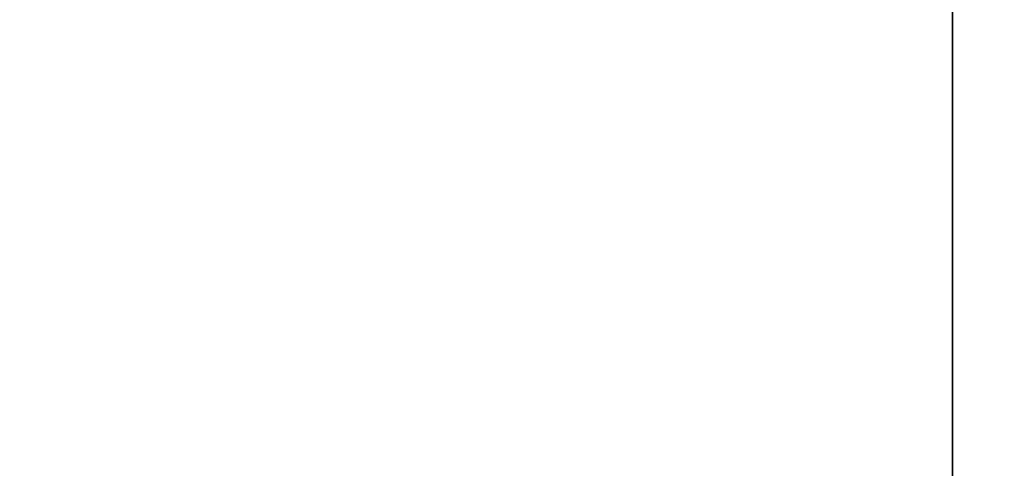
# Model space of a CAD drawing. Extents: x -211 to 219, y -235 to 0.
# Drawn here: x 208 to 219, y -204 to -199 of the extents above; entities that cross this region are included whole.
import ezdxf

# ---------------------------------------------------------------- set-up
doc = ezdxf.new("R2010")
doc.units = 0
doc.header["$LTSCALE"] = 500
doc.header["$MEASUREMENT"] = 0
doc.layers.add('NOVOTERM_CERAMIKA', color=7, linetype='Continuous')

msp = doc.modelspace()

# ---------------------------------------------------------------- linework, layer by layer
at = {"layer": 'NOVOTERM_CERAMIKA', "lineweight": 0}
for points, invisible_edges in [([(214.871, -199.237, 1.752), (213.876, -198.826, 1.743), (213.876, -195.372, 1.743), (214.871, -195.762, 1.752)], 15), ([(215.702, -199.58, 1.77), (214.871, -199.237, 1.752), (214.871, -195.762, 1.752), (215.702, -196.087, 1.77)], 15), ([(215.702, -199.58, 1.77), (215.702, -196.087, 1.77), (216.386, -196.355, 1.8), (216.386, -199.863, 1.8)], 15), ([(207.953, -198.998, 1.74), (207.953, -196.381, 1.74), (209.733, -197.116, 1.74), (209.733, -199.763, 1.74)], 15), ([(216.386, -199.863, 1.8), (216.386, -196.355, 1.8), (216.941, -196.572, 1.845), (216.941, -200.092, 1.845)], 15), ([(216.941, -200.092, 1.845), (216.941, -196.572, 1.845), (217.384, -196.746, 1.908), (217.384, -200.275, 1.908)], 15), ([(217.384, -200.275, 1.908), (217.384, -196.746, 1.908), (217.733, -196.882, 1.992), (217.733, -200.419, 1.992)], 15), ([(218.004, -200.531, 2.1), (217.733, -200.419, 1.992), (217.733, -196.882, 1.992), (218.004, -196.988, 2.1)], 15), ([(218.207, -200.614, 2.32), (218.004, -200.531, 2.1), (218.004, -196.988, 2.1), (218.207, -197.068, 2.32)], 13), ([(209.733, -199.763, 1.74), (209.733, -197.116, 1.74), (211.324, -197.773, 1.74), (211.324, -200.446, 1.74)], 15), ([(218.352, -200.674, 2.743), (218.207, -200.614, 2.32), (218.207, -197.068, 2.32), (218.352, -197.125, 2.743)], 15), ([(218.449, -200.714, 3.457), (218.352, -200.674, 2.743), (218.352, -197.125, 2.743), (218.449, -197.163, 3.457)], 15), ([(207.53, -200.754, 53.943), (209.065, -200.754, 53.943), (209.065, -197.201, 53.943), (207.53, -197.201, 53.943)], 15), ([(209.065, -200.754, 53.943), (210.523, -200.754, 53.943), (210.523, -197.201, 53.943), (209.065, -197.201, 53.943)], 15), ([(210.523, -200.754, 53.943), (211.863, -200.754, 53.943), (211.863, -197.201, 53.943), (210.523, -197.201, 53.943)], 15), ([(213.045, -200.754, 53.943), (213.045, -197.201, 53.943), (211.863, -197.201, 53.943), (211.863, -200.754, 53.943)], 15), ([(214.079, -200.754, 53.939), (214.079, -197.201, 53.939), (213.045, -197.201, 53.943), (213.045, -200.754, 53.943)], 15), ([(214.974, -200.754, 53.927), (214.974, -197.201, 53.927), (214.079, -197.201, 53.939), (214.079, -200.754, 53.939)], 15), ([(215.74, -200.754, 53.903), (215.74, -197.201, 53.903), (214.974, -197.201, 53.927), (214.974, -200.754, 53.927)], 15), ([(215.74, -200.754, 53.903), (216.388, -200.754, 53.863), (216.388, -197.201, 53.863), (215.74, -197.201, 53.903)], 15), ([(216.388, -200.754, 53.863), (216.928, -200.754, 53.803), (216.928, -197.201, 53.803), (216.388, -197.201, 53.863)], 15), ([(216.928, -200.754, 53.803), (217.369, -200.754, 53.719), (217.369, -197.201, 53.719), (216.928, -197.201, 53.803)], 15), ([(217.369, -200.754, 53.719), (217.722, -200.754, 53.607), (217.722, -197.201, 53.607), (217.369, -197.201, 53.719)], 15), ([(217.997, -200.754, 53.463), (217.997, -197.201, 53.463), (217.722, -197.201, 53.607), (217.722, -200.754, 53.607)], 15), ([(218.202, -200.754, 53.2), (218.202, -197.201, 53.2), (217.997, -197.201, 53.463), (217.997, -200.754, 53.463)], 11), ([(218.349, -200.754, 52.731), (218.349, -197.201, 52.731), (218.202, -197.201, 53.2), (218.202, -200.754, 53.2)], 15), ([(218.447, -200.754, 51.969), (218.447, -197.201, 51.969), (218.349, -197.201, 52.731), (218.349, -200.754, 52.731)], 15), ([(218.447, -200.754, 51.969), (218.506, -200.754, 50.828), (218.506, -197.201, 50.828), (218.447, -197.201, 51.969)], 15), ([(218.449, -200.714, 3.457), (218.449, -197.163, 3.457), (218.507, -197.185, 4.551), (218.507, -200.738, 4.551)], 15), ([(218.506, -200.754, 50.828), (218.536, -200.754, 49.219), (218.536, -197.201, 49.219), (218.506, -197.201, 50.828)], 15), ([(218.507, -200.738, 4.551), (218.507, -197.185, 4.551), (218.536, -197.197, 6.113), (218.536, -200.75, 6.113)], 15), ([(218.536, -200.75, 6.113), (218.536, -197.197, 6.113), (218.545, -197.201, 8.233), (218.545, -200.754, 8.233)], 15), ([(218.536, -200.754, 49.219), (218.545, -200.754, 47.057), (218.545, -197.201, 47.057), (218.536, -197.201, 49.219)], 15), ([(218.545, -200.754, 8.233), (218.545, -197.201, 8.233), (218.545, -197.201, 11), (218.545, -200.754, 11)], 15), ([(218.545, -200.754, 47.057), (218.545, -200.754, 44.254), (218.545, -197.201, 44.254), (218.545, -197.201, 47.057)], 15), ([(218.545, -200.754, 27.595), (218.545, -200.754, 22.983), (218.545, -197.201, 22.983), (218.545, -197.201, 27.595)], 15), ([(218.545, -200.754, 22.983), (218.545, -200.754, 18.558), (218.545, -197.201, 18.558), (218.545, -197.201, 22.983)], 15), ([(218.545, -200.754, 18.558), (218.545, -200.754, 14.503), (218.545, -197.201, 14.503), (218.545, -197.201, 18.558)], 15), ([(218.545, -200.754, 14.503), (218.545, -200.754, 11), (218.545, -197.201, 11), (218.545, -197.201, 14.503)], 15), ([(218.545, -200.754, 27.595), (218.545, -197.201, 27.595), (218.545, -197.201, 32.211), (218.545, -200.754, 32.211)], 15), ([(218.545, -200.754, 32.211), (218.545, -197.201, 32.211), (218.545, -197.201, 36.649), (218.545, -200.754, 36.649)], 15), ([(218.545, -200.754, 36.649), (218.545, -197.201, 36.649), (218.545, -197.201, 40.724), (218.545, -200.754, 40.724)], 15), ([(218.545, -200.754, 40.724), (218.545, -197.201, 40.724), (218.545, -197.201, 44.254), (218.545, -200.754, 44.254)], 15), ([(212.699, -201.037, 1.74), (211.324, -200.446, 1.74), (211.324, -197.773, 1.74), (212.699, -198.34, 1.74)], 15), ([(213.876, -201.542, 1.743), (212.699, -201.037, 1.74), (212.699, -198.34, 1.74), (213.876, -198.826, 1.743)], 15), ([(214.871, -201.97, 1.752), (213.876, -201.542, 1.743), (213.876, -198.826, 1.743), (214.871, -199.237, 1.752)], 15), ([(207.953, -201.009, 1.74), (207.953, -198.998, 1.74), (209.733, -199.763, 1.74), (209.733, -201.796, 1.74)], 15), ([(215.702, -202.327, 1.77), (214.871, -201.97, 1.752), (214.871, -199.237, 1.752), (215.702, -199.58, 1.77)], 15), ([(215.702, -202.327, 1.77), (215.702, -199.58, 1.77), (216.386, -199.863, 1.8), (216.386, -202.621, 1.8)], 15), ([(209.733, -201.796, 1.74), (209.733, -199.763, 1.74), (211.324, -200.446, 1.74), (211.324, -202.5, 1.74)], 15), ([(216.386, -202.621, 1.8), (216.386, -199.863, 1.8), (216.941, -200.092, 1.845), (216.941, -202.859, 1.845)], 15), ([(216.941, -202.859, 1.845), (216.941, -200.092, 1.845), (217.384, -200.275, 1.908), (217.384, -203.049, 1.908)], 15), ([(217.384, -203.049, 1.908), (217.384, -200.275, 1.908), (217.733, -200.419, 1.992), (217.733, -203.199, 1.992)], 15), ([(218.004, -203.315, 2.1), (217.733, -203.199, 1.992), (217.733, -200.419, 1.992), (218.004, -200.531, 2.1)], 15), ([(212.699, -203.108, 1.74), (211.324, -202.5, 1.74), (211.324, -200.446, 1.74), (212.699, -201.037, 1.74)], 15), ([(218.207, -203.402, 2.32), (218.004, -203.315, 2.1), (218.004, -200.531, 2.1), (218.207, -200.614, 2.32)], 13), ([(218.352, -203.465, 2.743), (218.207, -203.402, 2.32), (218.207, -200.614, 2.32), (218.352, -200.674, 2.743)], 15), ([(218.449, -203.506, 3.457), (218.352, -203.465, 2.743), (218.352, -200.674, 2.743), (218.449, -200.714, 3.457)], 15), ([(218.449, -203.506, 3.457), (218.449, -200.714, 3.457), (218.507, -200.738, 4.551), (218.507, -203.531, 4.551)], 15), ([(218.507, -203.531, 4.551), (218.507, -200.738, 4.551), (218.536, -200.75, 6.113), (218.536, -203.544, 6.113)], 15), ([(218.536, -203.544, 6.113), (218.536, -200.75, 6.113), (218.545, -200.754, 8.233), (218.545, -203.548, 8.233)], 15), ([(207.53, -203.548, 53.943), (209.065, -203.548, 53.943), (209.065, -200.754, 53.943), (207.53, -200.754, 53.943)], 15), ([(209.065, -203.548, 53.943), (210.523, -203.548, 53.943), (210.523, -200.754, 53.943), (209.065, -200.754, 53.943)], 15), ([(210.523, -203.548, 53.943), (211.863, -203.548, 53.943), (211.863, -200.754, 53.943), (210.523, -200.754, 53.943)], 15), ([(213.045, -203.548, 53.943), (213.045, -200.754, 53.943), (211.863, -200.754, 53.943), (211.863, -203.548, 53.943)], 15), ([(214.079, -203.548, 53.939), (214.079, -200.754, 53.939), (213.045, -200.754, 53.943), (213.045, -203.548, 53.943)], 15), ([(214.974, -203.548, 53.927), (214.974, -200.754, 53.927), (214.079, -200.754, 53.939), (214.079, -203.548, 53.939)], 15), ([(215.74, -203.548, 53.903), (215.74, -200.754, 53.903), (214.974, -200.754, 53.927), (214.974, -203.548, 53.927)], 15), ([(215.74, -203.548, 53.903), (216.388, -203.548, 53.863), (216.388, -200.754, 53.863), (215.74, -200.754, 53.903)], 15), ([(216.388, -203.548, 53.863), (216.928, -203.548, 53.803), (216.928, -200.754, 53.803), (216.388, -200.754, 53.863)], 15), ([(216.928, -203.548, 53.803), (217.369, -203.548, 53.719), (217.369, -200.754, 53.719), (216.928, -200.754, 53.803)], 15), ([(217.369, -203.548, 53.719), (217.722, -203.548, 53.607), (217.722, -200.754, 53.607), (217.369, -200.754, 53.719)], 15), ([(217.997, -203.548, 53.463), (217.997, -200.754, 53.463), (217.722, -200.754, 53.607), (217.722, -203.548, 53.607)], 15), ([(218.202, -203.548, 53.2), (218.202, -200.754, 53.2), (217.997, -200.754, 53.463), (217.997, -203.548, 53.463)], 11), ([(218.349, -203.548, 52.731), (218.349, -200.754, 52.731), (218.202, -200.754, 53.2), (218.202, -203.548, 53.2)], 15), ([(218.447, -203.548, 51.969), (218.447, -200.754, 51.969), (218.349, -200.754, 52.731), (218.349, -203.548, 52.731)], 15), ([(218.447, -203.548, 51.969), (218.506, -203.548, 50.828), (218.506, -200.754, 50.828), (218.447, -200.754, 51.969)], 15), ([(218.506, -203.548, 50.828), (218.536, -203.548, 49.219), (218.536, -200.754, 49.219), (218.506, -200.754, 50.828)], 15), ([(218.536, -203.548, 49.219), (218.545, -203.548, 47.057), (218.545, -200.754, 47.057), (218.536, -200.754, 49.219)], 15), ([(218.545, -203.548, 8.233), (218.545, -200.754, 8.233), (218.545, -200.754, 11), (218.545, -203.548, 11)], 15), ([(218.545, -203.548, 47.057), (218.545, -203.548, 44.254), (218.545, -200.754, 44.254), (218.545, -200.754, 47.057)], 15), ([(218.545, -203.548, 27.595), (218.545, -203.548, 22.983), (218.545, -200.754, 22.983), (218.545, -200.754, 27.595)], 15), ([(218.545, -203.548, 22.983), (218.545, -203.548, 18.558), (218.545, -200.754, 18.558), (218.545, -200.754, 22.983)], 15), ([(218.545, -203.548, 18.558), (218.545, -203.548, 14.503), (218.545, -200.754, 14.503), (218.545, -200.754, 18.558)], 15), ([(218.545, -203.548, 14.503), (218.545, -203.548, 11), (218.545, -200.754, 11), (218.545, -200.754, 14.503)], 15), ([(218.545, -203.548, 27.595), (218.545, -200.754, 27.595), (218.545, -200.754, 32.211), (218.545, -203.548, 32.211)], 15), ([(218.545, -203.548, 32.211), (218.545, -200.754, 32.211), (218.545, -200.754, 36.649), (218.545, -203.548, 36.649)], 15), ([(218.545, -203.548, 36.649), (218.545, -200.754, 36.649), (218.545, -200.754, 40.724), (218.545, -203.548, 40.724)], 15), ([(218.545, -203.548, 40.724), (218.545, -200.754, 40.724), (218.545, -200.754, 44.254), (218.545, -203.548, 44.254)], 15), ([(207.953, -202.518, 1.74), (207.953, -201.009, 1.74), (209.733, -201.796, 1.74), (209.733, -203.322, 1.74)], 15), ([(213.876, -203.628, 1.743), (212.699, -203.108, 1.74), (212.699, -201.037, 1.74), (213.876, -201.542, 1.743)], 15), ([(214.871, -204.068, 1.752), (213.876, -203.628, 1.743), (213.876, -201.542, 1.743), (214.871, -201.97, 1.752)], 15), ([(209.733, -203.322, 1.74), (209.733, -201.796, 1.74), (211.324, -202.5, 1.74), (211.324, -204.04, 1.74)], 15), ([(215.702, -204.436, 1.77), (214.871, -204.068, 1.752), (214.871, -201.97, 1.752), (215.702, -202.327, 1.77)], 15), ([(215.702, -204.436, 1.77), (215.702, -202.327, 1.77), (216.386, -202.621, 1.8), (216.386, -204.738, 1.8)], 15), ([(212.699, -204.661, 1.74), (211.324, -204.04, 1.74), (211.324, -202.5, 1.74), (212.699, -203.108, 1.74)], 15), ([(207.953, -202.518, 1.74), (209.733, -203.322, 1.74), (209.733, -204.445, 1.74), (207.953, -203.629, 1.74)], 15), ([(216.386, -204.738, 1.8), (216.386, -202.621, 1.8), (216.941, -202.859, 1.845), (216.941, -204.984, 1.845)], 15), ([(216.941, -204.984, 1.845), (216.941, -202.859, 1.845), (217.384, -203.049, 1.908), (217.384, -205.18, 1.908)], 15), ([(213.876, -205.192, 1.743), (212.699, -204.661, 1.74), (212.699, -203.108, 1.74), (213.876, -203.628, 1.743)], 15), ([(217.384, -205.18, 1.908), (217.384, -203.049, 1.908), (217.733, -203.199, 1.992), (217.733, -205.334, 1.992)], 15), ([(218.004, -205.453, 2.1), (217.733, -205.334, 1.992), (217.733, -203.199, 1.992), (218.004, -203.315, 2.1)], 15), ([(209.733, -203.322, 1.74), (211.324, -204.04, 1.74), (211.324, -205.174, 1.74), (209.733, -204.445, 1.74)], 15), ([(218.207, -205.543, 2.32), (218.004, -205.453, 2.1), (218.004, -203.315, 2.1), (218.207, -203.402, 2.32)], 13), ([(218.352, -205.607, 2.743), (218.207, -205.543, 2.32), (218.207, -203.402, 2.32), (218.352, -203.465, 2.743)], 15), ([(218.449, -205.65, 3.457), (218.352, -205.607, 2.743), (218.352, -203.465, 2.743), (218.449, -203.506, 3.457)], 15), ([(218.449, -205.65, 3.457), (218.449, -203.506, 3.457), (218.507, -203.531, 4.551), (218.507, -205.676, 4.551)], 15), ([(218.507, -205.676, 4.551), (218.507, -203.531, 4.551), (218.536, -203.544, 6.113), (218.536, -205.689, 6.113)], 15), ([(218.536, -205.689, 6.113), (218.536, -203.544, 6.113), (218.545, -203.548, 8.233), (218.545, -205.693, 8.233)], 15), ([(207.53, -205.693, 53.943), (209.065, -205.693, 53.943), (209.065, -203.548, 53.943), (207.53, -203.548, 53.943)], 15), ([(209.065, -205.693, 53.943), (210.523, -205.693, 53.943), (210.523, -203.548, 53.943), (209.065, -203.548, 53.943)], 15), ([(210.523, -205.693, 53.943), (211.863, -205.693, 53.943), (211.863, -203.548, 53.943), (210.523, -203.548, 53.943)], 15), ([(213.045, -205.693, 53.943), (213.045, -203.548, 53.943), (211.863, -203.548, 53.943), (211.863, -205.693, 53.943)], 15), ([(214.079, -205.693, 53.939), (214.079, -203.548, 53.939), (213.045, -203.548, 53.943), (213.045, -205.693, 53.943)], 15), ([(214.871, -205.642, 1.752), (213.876, -205.192, 1.743), (213.876, -203.628, 1.743), (214.871, -204.068, 1.752)], 15), ([(214.974, -205.693, 53.927), (214.974, -203.548, 53.927), (214.079, -203.548, 53.939), (214.079, -205.693, 53.939)], 15), ([(215.74, -205.693, 53.903), (215.74, -203.548, 53.903), (214.974, -203.548, 53.927), (214.974, -205.693, 53.927)], 15), ([(215.74, -205.693, 53.903), (216.388, -205.693, 53.863), (216.388, -203.548, 53.863), (215.74, -203.548, 53.903)], 15), ([(216.388, -205.693, 53.863), (216.928, -205.693, 53.803), (216.928, -203.548, 53.803), (216.388, -203.548, 53.863)], 15), ([(216.928, -205.693, 53.803), (217.369, -205.693, 53.719), (217.369, -203.548, 53.719), (216.928, -203.548, 53.803)], 15), ([(217.369, -205.693, 53.719), (217.722, -205.693, 53.607), (217.722, -203.548, 53.607), (217.369, -203.548, 53.719)], 15), ([(217.997, -205.693, 53.463), (217.997, -203.548, 53.463), (217.722, -203.548, 53.607), (217.722, -205.693, 53.607)], 15), ([(218.202, -205.693, 53.2), (218.202, -203.548, 53.2), (217.997, -203.548, 53.463), (217.997, -205.693, 53.463)], 11), ([(218.349, -205.693, 52.731), (218.349, -203.548, 52.731), (218.202, -203.548, 53.2), (218.202, -205.693, 53.2)], 15), ([(218.447, -205.693, 51.969), (218.447, -203.548, 51.969), (218.349, -203.548, 52.731), (218.349, -205.693, 52.731)], 15), ([(218.447, -205.693, 51.969), (218.506, -205.693, 50.828), (218.506, -203.548, 50.828), (218.447, -203.548, 51.969)], 15), ([(218.506, -205.693, 50.828), (218.536, -205.693, 49.219), (218.536, -203.548, 49.219), (218.506, -203.548, 50.828)], 15), ([(218.536, -205.693, 49.219), (218.545, -205.693, 47.057), (218.545, -203.548, 47.057), (218.536, -203.548, 49.219)], 15), ([(218.545, -205.693, 8.233), (218.545, -203.548, 8.233), (218.545, -203.548, 11), (218.545, -205.693, 11)], 15), ([(218.545, -205.693, 47.057), (218.545, -205.693, 44.254), (218.545, -203.548, 44.254), (218.545, -203.548, 47.057)], 15), ([(218.545, -205.693, 27.595), (218.545, -205.693, 22.983), (218.545, -203.548, 22.983), (218.545, -203.548, 27.595)], 15), ([(218.545, -205.693, 22.983), (218.545, -205.693, 18.558), (218.545, -203.548, 18.558), (218.545, -203.548, 22.983)], 15), ([(218.545, -205.693, 18.558), (218.545, -205.693, 14.503), (218.545, -203.548, 14.503), (218.545, -203.548, 18.558)], 15), ([(218.545, -205.693, 14.503), (218.545, -205.693, 11), (218.545, -203.548, 11), (218.545, -203.548, 14.503)], 15), ([(218.545, -205.693, 27.595), (218.545, -203.548, 27.595), (218.545, -203.548, 32.211), (218.545, -205.693, 32.211)], 15), ([(218.545, -205.693, 32.211), (218.545, -203.548, 32.211), (218.545, -203.548, 36.649), (218.545, -205.693, 36.649)], 15), ([(218.545, -205.693, 36.649), (218.545, -203.548, 36.649), (218.545, -203.548, 40.724), (218.545, -205.693, 40.724)], 15), ([(218.545, -205.693, 40.724), (218.545, -203.548, 40.724), (218.545, -203.548, 44.254), (218.545, -205.693, 44.254)], 15)]:
    msp.add_3dface(points, dxfattribs=dict(at, invisible_edges=invisible_edges))

doc.saveas('drawing.dxf')
